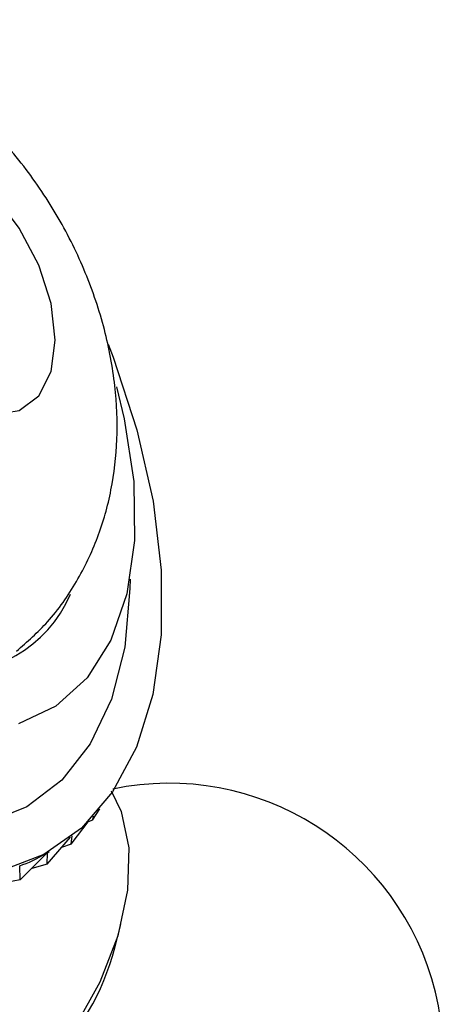
# Model space of a CAD drawing. Units: millimetres. Extents: x 5 to 995, y 5 to 995.
# Drawn here: x 242 to 252, y 205 to 228 of the extents above; entities that cross this region are included whole.
import ezdxf

# ---------------------------------------------------------------- set-up
doc = ezdxf.new("R2010")
doc.units = ezdxf.units.MM

msp = doc.modelspace()

# ---------------------------------------------------------------- linework, layer by layer
at = {"color": 7, "linetype": 'Continuous', "lineweight": 25}
for p, q in [((243.548, 209.08), (243.726, 209.349)), ((243.047, 208.507), (243.473, 209.069)), ((243.548, 209.08), (243.449, 209.038)), ((243.548, 209.08), (243.582, 209.184)), ((242.477, 208.034), (243.03, 208.673)), ((243.047, 208.507), (243.071, 208.705)), ((242.47, 208.3), (242.529, 208.334)), ((243.047, 208.507), (242.819, 208.429)), ((241.842, 207.666), (242.476, 208.304)), ((242.477, 208.034), (242.482, 208.307)), ((241.83, 207.998), (241.82, 207.992)), ((241.842, 207.666), (241.83, 207.998)), ((242.477, 208.034), (242.111, 207.937)), ((241.842, 207.666), (241.334, 207.567)), ((244.08, 206.053), (244.223, 206.607))]:
    msp.add_line(p, q, dxfattribs=at)
at = {"color": 7, "linetype": 'Continuous', "lineweight": 25, "flags": 128}
for points in [[(237.72, 223.311), (237.82, 222.448), (238.113, 221.539), (238.574, 220.658), (239.167, 219.876), (239.843, 219.257), (240.547, 218.85), (241.223, 218.689), (241.816, 218.787), (242.277, 219.135), (242.57, 219.706), (242.67, 220.454), (242.57, 221.317), (242.277, 222.226), (241.816, 223.107), (241.223, 223.888), (240.547, 224.508), (239.843, 224.914), (239.167, 225.075), (238.574, 224.978), (238.113, 224.629), (237.82, 224.058), (237.72, 223.311)], [(243.922, 220.357), (244.042, 220.047), (244.605, 218.329), (244.986, 216.635), (245.178, 215.003), (245.175, 213.467), (244.979, 212.059), (244.593, 210.81), (244.025, 209.747), (243.289, 208.891), (242.398, 208.262), (241.373, 207.872)], [(244.121, 219.344), (244.304, 218.59), (244.527, 217.1), (244.549, 215.703), (244.367, 214.439), (243.988, 213.344), (243.422, 212.45), (242.685, 211.782), (241.799, 211.36)], [(243.996, 209.775), (244.234, 209.285), (244.41, 208.424), (244.381, 207.423), (244.149, 206.342), (243.728, 205.243), (243.141, 204.191), (242.424, 203.245), (241.617, 202.462), (240.768, 201.886), (239.926, 201.552), (239.14, 201.478), (238.455, 201.669)]]:
    msp.add_lwpolyline(points, dxfattribs=at)
at = {"color": 8, "linetype": 'Continuous', "lineweight": 25, "flags": 128}
msp.add_lwpolyline([(244.44, 214.786), (244.438, 214.564), (244.314, 213.179), (243.998, 211.942), (243.499, 210.884), (242.828, 210.029), (242, 209.398), (241.035, 209.004)], dxfattribs=at)
at = {"color": 7, "linetype": 'Continuous', "lineweight": 25}
for centre, radius, start, end in [((240.177, 215.675), 3.115, 263.6769, 336.4367), ((245.361, 203.453), 6.5, 197.7114, 101.8201), ((238.107, 207.641), 6.18, 314.8907, 345.1147)]:
    msp.add_arc(centre, radius, start, end, dxfattribs=at)
msp.add_ellipse((257.281, 231.746), major_axis=(16.272, 23.737), ratio=0.134015, start_param=3.319698, end_param=3.41553, dxfattribs=at)
msp.add_open_spline([(241.749, 213.083), (242.004, 213.307), (242.554, 213.789), (243.198, 214.714), (243.704, 215.769), (244.023, 216.908), (244.161, 218.118), (244.11, 219.395), (243.861, 220.723), (243.41, 222.064), (242.765, 223.372), (241.94, 224.604), (240.939, 225.728), (239.82, 226.653), (238.637, 227.345), (237.452, 227.799), (236.248, 228.037), (235.051, 228.049), (233.966, 227.883), (233.326, 227.617), (233.049, 227.502)], degree=3, knots=[0, 0, 0, 0, 0.044855, 0.096792, 0.148319, 0.200419, 0.254139, 0.3104, 0.369507, 0.430715, 0.492697, 0.555526, 0.619887, 0.68668, 0.745351, 0.801516, 0.855613, 0.90839, 0.960439, 1, 1, 1, 1], dxfattribs=at)

doc.saveas('drawing.dxf')
